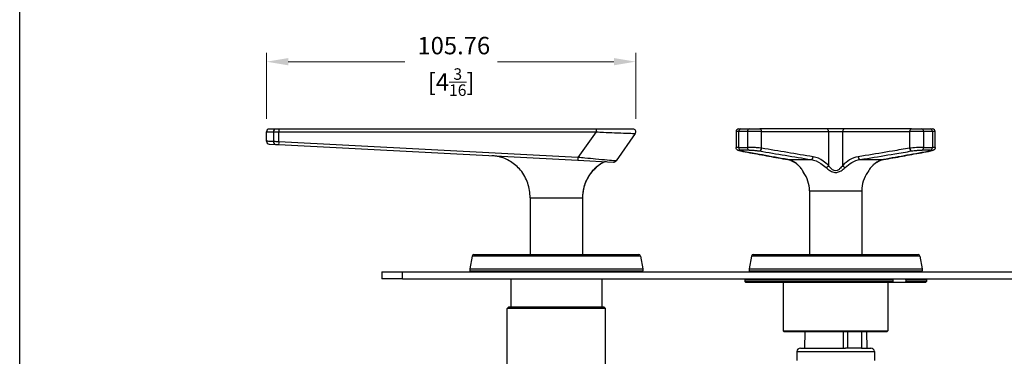
# Model space of a CAD drawing. Units: millimetres. Extents: x 20 to 722, y 20 to 505.
# Drawn here: x 20 to 302, y 210 to 306 of the extents above; entities that cross this region are included whole.
import ezdxf

# ---------------------------------------------------------------- set-up
doc = ezdxf.new("R2010")
doc.units = ezdxf.units.MM
doc.header["$LTSCALE"] = 2.5
for name, color, linetype, lineweight, true_color in [('Dimension (ISO)', 7, 'Continuous', 18, 0x00003f), ('Visible (ISO)', 7, 'Continuous', 25, 0x00003f), ('Visible Narrow (ISO)', 7, 'Continuous', 25, 0x00003f)]:
    doc.layers.add(name, color=color, linetype=linetype, lineweight=lineweight, true_color=true_color)
doc.layers.add('Sketch Geometry (ANSI)', color=7, linetype='Continuous', lineweight=25)
doc.styles.add('Samuel Heath (ISO)', font='tahoma.ttf')
doc.dimstyles.new('Samuel Heath (ISO)', dxfattribs={"dimscale": 2.5, "dimtxt": 2, "dimasz": 2.5, "dimexe": 1, "dimexo": 1.5, "dimgap": 0.762, "dimtad": 0, "dimtih": 1, "dimtoh": 1, "dimrnd": 1e-08, "dimzin": 0, "dimdsep": 46, "dimtxsty": 'Samuel Heath (ISO)', "dimcen": 0.09, "dimdle": 10, "dimclrd": 256, "dimclre": 256, "dimclrt": 256, "dimazin": 0, "dimtfac": 1.5, "dimtmove": 0, "dimatfit": 3, "dimfxl": 0, "dimtolj": 1, "dimtzin": 0, "dimlwd": 15, "dimlwe": 15, "dimarcsym": 0})

# ---------------------------------------------------------------- blocks, each defined once
blk = doc.blocks.new('Borders Default Border')
at = {"layer": 'Sketch Geometry (ANSI)', "flags": 128}
blk.add_lwpolyline([(8, 8), (8, 202), (289, 202), (289, 8), (8, 8)], dxfattribs=at)
blk = doc.blocks.new('*D16')
at = {"layer": 'Defpoints', "color": 0, "transparency": 16777216}
for p in [(90.68, 294.18), (90.68, 274.06), (196.44, 274.06)]:
    blk.add_point(p, dxfattribs=at)
at = {"layer": 'Dimension (ISO)', "color": 176, "lineweight": 15, "true_color": 0x000080, "transparency": 16777216}
for p, q in [((90.68, 277.81), (90.68, 296.68)), ((196.44, 277.81), (196.44, 296.68)), ((96.93, 294.18), (130.27, 294.18)), ((190.19, 294.18), (156.86, 294.18))]:
    blk.add_line(p, q, dxfattribs=at)
at = {"layer": 'Dimension (ISO)', "color": 176, "true_color": 0x000080, "transparency": 16777216}
for points in [[(96.93, 295.22), (96.93, 293.14), (90.68, 294.18)], [(190.19, 295.22), (190.19, 293.14), (196.44, 294.18)]]:
    blk.add_solid(points, dxfattribs=at)
at = {"layer": 'Dimension (ISO)', "color": 176, "lineweight": 18, "true_color": 0x000080, "transparency": 16777216, "char_height": 5, "attachment_point": 2, "style": 'Samuel Heath (ISO)'}
for s, insert in [('\\A1; 105.76', (143.56, 301.29)), ('\\A1;[4{\\H0.6600x;\\S3/16;}]', (143.56, 292.28))]:
    blk.add_mtext(s, dxfattribs=dict(at, insert=insert))

msp = doc.modelspace()

# ---------------------------------------------------------------- linework, layer by layer
at = {"layer": 'Visible (ISO)'}
for p, q in [((90.6815, 271.3529), (90.6815, 274.0557)), ((93.3161, 274.8557), (91.482, 274.8557)), ((94.2218, 274.8557), (93.3161, 274.8557)), ((185.1449, 274.8557), (94.2218, 274.8557)), ((195.6436, 274.8557), (185.1449, 274.8557)), ((196.3, 273.5969), (190.7874, 265.724)), ((225.1712, 274.1057), (225.1712, 269.5422)), ((225.9712, 274.9057), (226.5444, 274.9057)), ((226.5444, 274.9057), (228.9738, 274.9057)), ((228.9738, 274.9057), (231.9431, 274.9057)), ((251.1109, 274.9057), (231.9431, 274.9057)), ((256.252, 274.9057), (251.1109, 274.9057)), ((275.4199, 274.9057), (256.252, 274.9057)), ((275.4199, 274.9057), (278.3892, 274.9057)), ((278.3892, 274.9057), (280.8185, 274.9057)), ((280.8185, 274.9057), (281.3918, 274.9057)), ((282.1918, 269.5422), (282.1918, 274.1057)), ((91.4401, 270.554), (93.2781, 270.4577)), ((93.2781, 270.4577), (94.1834, 270.4102)), ((94.1834, 270.4102), (179.8716, 265.9195)), ((179.8716, 265.9195), (190.0889, 265.384)), ((246.1815, 257.1769), (246.1815, 238.8557)), ((261.1815, 257.1769), (261.1815, 238.8557)), ((166.1815, 255.1557), (166.1815, 238.8557)), ((181.1815, 255.1557), (181.1815, 238.8557)), ((149.5816, 238.4425), (148.9391, 234.7988)), ((150.074, 238.8557), (197.289, 238.8557)), ((197.7814, 238.4425), (198.4239, 234.7988)), ((229.5816, 238.4425), (228.9391, 234.7988)), ((230.074, 238.8557), (277.289, 238.8557)), ((277.7814, 238.4425), (278.4239, 234.7988)), ((148.9315, 234.712), (148.9315, 234.1557)), ((198.4315, 234.712), (198.4315, 234.1557)), ((228.9315, 234.712), (228.9315, 234.1557)), ((278.4315, 234.712), (278.4315, 234.1557)), ((123.6815, 233.8557), (129.6815, 233.8557)), ((123.6815, 233.8557), (123.6815, 231.8557)), ((129.6815, 231.8557), (123.6815, 231.8557)), ((129.6815, 233.8557), (377.6815, 233.8557)), ((129.6815, 231.8557), (377.6815, 231.8557)), ((160.6815, 231.8557), (160.6815, 223.9057)), ((186.6815, 231.8557), (186.6815, 223.9057)), ((227.9815, 231.8557), (227.6815, 231.5557)), ((270.1745, 231.5557), (227.6815, 231.5557)), ((227.6815, 231.5557), (227.6815, 231.1557)), ((270.1745, 231.1557), (270.1745, 231.5557)), ((279.6815, 231.5557), (273.7807, 231.5557)), ((273.7807, 231.5557), (273.7807, 231.1557)), ((279.3815, 231.8557), (279.6815, 231.5557)), ((279.6815, 231.5557), (279.6815, 231.1557)), ((227.6815, 231.1557), (270.1745, 231.1557)), ((227.9815, 230.8557), (227.6815, 231.1557)), ((269.9613, 230.8557), (227.9815, 230.8557)), ((238.6815, 230.8557), (238.6815, 216.9557)), ((268.6815, 230.8557), (268.6815, 216.9557)), ((273.5676, 230.8557), (269.9613, 230.8557)), ((279.3815, 230.8557), (273.5676, 230.8557)), ((273.7807, 231.1557), (279.6815, 231.1557)), ((279.3815, 230.8557), (279.6815, 231.1557)), ((160.0815, 223.9057), (159.5815, 223.4057)), ((187.7815, 223.4057), (159.5815, 223.4057)), ((159.5815, 181.4057), (159.5815, 223.4057)), ((160.0815, 223.9057), (187.2815, 223.9057)), ((187.2815, 223.9057), (187.7815, 223.4057)), ((187.7815, 181.4057), (187.7815, 223.4057)), ((238.6815, 216.9557), (268.6815, 216.9557)), ((238.9815, 216.6557), (238.6815, 216.9557)), ((268.3815, 216.6557), (238.9815, 216.6557)), ((268.3815, 216.6557), (268.6815, 216.9557))]:
    msp.add_line(p, q, dxfattribs=at)
at = {"layer": 'Visible (ISO)', "color": 253, "true_color": 0xb2b2b2}
for p, q in [((244.8396, 216.6557), (244.7815, 212.0057)), ((257.0588, 216.6557), (257.0588, 212.0057)), ((261.1291, 216.6557), (261.1291, 212.0057)), ((262.5234, 216.6557), (262.5815, 212.0057)), ((243.584, 212.0057), (256.5564, 212.0057)), ((257.0588, 212.0057), (256.5564, 212.0057)), ((261.1291, 212.0057), (257.0588, 212.0057)), ((261.1291, 212.0057), (263.7789, 212.0057)), ((242.5843, 211.0284), (242.5269, 208.5057)), ((264.7787, 211.0284), (264.836, 208.5057))]:
    msp.add_line(p, q, dxfattribs=at)
at = {"layer": 'Visible (ISO)'}
for centre, radius, start, end in [((91.4815, 274.0557), 0.8, 90, 180), ((195.6447, 274.0557), 0.8, 325, 90), ((225.9712, 274.1057), 0.8, 90, 180), ((281.3918, 274.1057), 0.8, 0, 90), ((91.4815, 271.3529), 0.8, 180, 267), ((190.1321, 266.1829), 0.8, 267, 325), ((245.158, 262.8703), 0.8, 206.274117, 215.517769), ((237.1815, 257.1769), 9, 0, 35.517769), ((270.1815, 257.1769), 9, 144.482231, 180), ((262.2049, 262.8703), 0.8, 324.482231, 333.725883), ((150.074, 238.3557), 0.5, 90, 170), ((197.289, 238.3557), 0.5, 10, 90), ((230.074, 238.3557), 0.5, 90, 170), ((277.289, 238.3557), 0.5, 10, 90), ((149.4315, 234.712), 0.5, 170, 180), ((149.2315, 234.1557), 0.3, 180, 270), ((198.1315, 234.1557), 0.3, 270, 0), ((197.9315, 234.712), 0.5, 0, 10), ((229.4315, 234.712), 0.5, 170, 180), ((229.2315, 234.1557), 0.3, 180, 270), ((278.1315, 234.1557), 0.3, 270, 0), ((277.9315, 234.712), 0.5, 0, 10)]:
    msp.add_arc(centre, radius, start, end, dxfattribs=at)
at = {"layer": 'Visible (ISO)', "color": 253, "true_color": 0xb2b2b2}
for centre, start, end in [((243.584, 211.0057), 90, 178.698047), ((263.7789, 211.0057), 1.301953, 90)]:
    msp.add_arc(centre, 1, start, end, dxfattribs=at)
at = {"layer": 'Visible (ISO)'}
for points, knots in [([(226.4055, 268.5794), (226.3254, 268.5942), (226.2503, 268.6091), (226.1096, 268.6395), (226.0442, 268.6549), (225.9193, 268.6879), (225.8605, 268.7051), (225.7345, 268.7504), (225.6708, 268.7719), (225.5401, 268.8549), (225.5105, 268.8753), (225.4249, 268.9457), (225.3602, 269.0042), (225.249, 269.1843), (225.2042, 269.282), (225.1755, 269.4469), (225.1712, 269.4941), (225.1712, 269.5422)], [0, 0, 0, 0, 0.032880463, 0.032880463, 0.065760926, 0.065760926, 0.098641389, 0.098641389, 0.131521852, 0.131521852, 0.139889541, 0.139889541, 0.152657567, 0.152657567, 0.16122544, 0.16122544, 0.164402315, 0.164402315, 0.164402315, 0.164402315]), ([(226.4055, 268.5794), (227.3088, 268.4124), (228.2122, 268.2456), (230.0192, 267.9126), (230.9227, 267.7464), (232.7299, 267.415), (233.6336, 267.2497), (235.4414, 266.9206), (236.3454, 266.7568), (238.1542, 266.4317), (239.0588, 266.2704), (239.9643, 266.1114)], [0, 0, 0, 0, 0.40368989, 0.40368989, 0.80737977, 0.80737977, 1.21106966, 1.21106966, 1.61475954, 1.61475954, 2.01844943, 2.01844943, 2.01844943, 2.01844943]), ([(267.3987, 266.1114), (268.3041, 266.2704), (269.2088, 266.4317), (271.0175, 266.7568), (271.9216, 266.9206), (273.7294, 267.2497), (274.6331, 267.415), (276.4403, 267.7464), (277.3438, 267.9126), (279.1507, 268.2456), (280.0541, 268.4124), (280.9575, 268.5794)], [0, 0, 0, 0, 0.40368989, 0.40368989, 0.80737977, 0.80737977, 1.21106966, 1.21106966, 1.61475955, 1.61475955, 2.01844943, 2.01844943, 2.01844943, 2.01844943]), ([(282.1918, 269.5422), (282.1918, 269.4533), (282.1766, 269.3679), (282.1267, 269.2109), (282.0905, 269.1431), (282.0085, 269.0195), (281.9634, 268.9724), (281.8721, 268.888), (281.8292, 268.8587), (281.739, 268.8021), (281.6974, 268.7821), (281.5871, 268.7331), (281.5285, 268.714), (281.407, 268.6775), (281.3453, 268.6616), (281.213, 268.6304), (281.1425, 268.6153), (281.0316, 268.5933), (280.9951, 268.5864), (280.9575, 268.5794)], [0.162671973, 0.162671973, 0.162671973, 0.162671973, 0.168545039, 0.168545039, 0.175331335, 0.175331335, 0.184210231, 0.184210231, 0.195978779, 0.195978779, 0.212987214, 0.212987214, 0.245867019, 0.245867019, 0.278746825, 0.278746825, 0.311626631, 0.311626631, 0.327071002, 0.327071002, 0.327071002, 0.327071002]), ([(166.1815, 255.1557), (166.1815, 256.5664), (165.9468, 257.9951), (165.0419, 260.6758), (164.341, 261.9632), (162.6315, 264.0329), (161.6489, 264.8851), (159.5071, 266.1933), (158.3238, 266.6731), (156.7947, 267.0184), (156.4757, 267.0764), (155.9937, 267.1431), (155.8319, 267.162), (155.5885, 267.1852), (155.5072, 267.192), (155.3852, 267.201), (155.3444, 267.2038), (155.2833, 267.2077), (155.263, 267.2089), (155.2324, 267.2107), (155.2222, 267.2113), (155.207, 267.2121), (155.2019, 267.2124), (155.1942, 267.2128), (155.1917, 267.2129), (155.1878, 267.2131), (155.1866, 267.2132), (155.1847, 267.2133), (155.184, 267.2133), (155.1831, 267.2134), (155.1828, 267.2134), (155.1823, 267.2134), (155.1821, 267.2134), (155.1819, 267.2134), (155.1818, 267.2134), (155.1817, 267.2134), (155.1816, 267.2134), (155.1816, 267.2135), (155.1815, 267.2135), (155.1815, 267.2135)], [0, 0, 0, 0, 0.42319108, 0.42319108, 0.84879376, 0.84879376, 1.22853146, 1.22853146, 1.60170772, 1.60170772, 1.69880062, 1.69880062, 1.74766802, 1.74766802, 1.77214229, 1.77214229, 1.78438451, 1.78438451, 1.79050626, 1.79050626, 1.79356721, 1.79356721, 1.7950977, 1.7950977, 1.79586294, 1.79586294, 1.79624556, 1.79624556, 1.79643687, 1.79643687, 1.79653253, 1.79653253, 1.79658036, 1.79658036, 1.79660427, 1.79660427, 1.79661623, 1.79661623, 1.79662818, 1.79662818, 1.79662818, 1.79662818]), ([(188.0902, 265.4888), (187.9728, 265.4949), (187.8535, 265.4906), (187.6228, 265.4617), (187.5101, 265.4376), (187.0977, 265.3115), (186.8254, 265.1342), (186.1329, 264.6924), (185.7243, 264.3926), (184.3724, 263.2583), (183.5297, 262.277), (182.2135, 260.1125), (181.7267, 258.8987), (181.2731, 256.8367), (181.1815, 255.9938), (181.1815, 255.1557)], [0, 0, 0, 0, 0.03540564, 0.03540564, 0.06973358, 0.06973358, 0.1647861, 0.1647861, 0.31618006, 0.31618006, 0.69418547, 0.69418547, 1.07616362, 1.07616362, 1.32757777, 1.32757777, 1.32757777, 1.32757777]), ([(239.9643, 266.1114), (240.214, 266.0676), (240.4638, 266.0018), (240.9614, 265.8267), (241.2092, 265.7173), (241.7, 265.4561), (241.9429, 265.3042), (242.4207, 264.9597), (242.6555, 264.767), (243.1137, 264.3436), (243.3371, 264.1128), (243.5532, 263.8645)], [0, 0, 0, 0, 0.131550981, 0.131550981, 0.263101961, 0.263101961, 0.394652942, 0.394652942, 0.526203922, 0.526203922, 0.657754903, 0.657754903, 0.657754903, 0.657754903]), ([(263.8097, 263.8645), (264.0259, 264.1128), (264.2493, 264.3436), (264.7075, 264.767), (264.9423, 264.9596), (265.4201, 265.3042), (265.663, 265.4561), (266.1538, 265.7174), (266.4016, 265.8267), (266.8991, 266.0018), (267.1489, 266.0676), (267.3987, 266.1114)], [0, 0, 0, 0, 0.131549123, 0.131549123, 0.263098245, 0.263098245, 0.394647368, 0.394647368, 0.526196491, 0.526196491, 0.657745613, 0.657745613, 0.657745613, 0.657745613]), ([(244.4407, 262.5161), (244.4407, 262.5161), (244.429, 262.5401), (244.381, 262.6349), (244.3404, 262.7133), (244.2393, 262.8962), (244.1788, 263.0006), (244.0417, 263.2197), (243.9651, 263.3347), (243.797, 263.5675), (243.7054, 263.6854), (243.5888, 263.8233), (243.5711, 263.8439), (243.5532, 263.8645)], [0.326451922, 0.326451922, 0.326451922, 0.326451922, 0.380275593, 0.380275593, 0.445567417, 0.445567417, 0.510859242, 0.510859242, 0.576151067, 0.576151067, 0.641442891, 0.641442891, 0.652911046, 0.652911046, 0.652911046, 0.652911046]), ([(263.8097, 263.8645), (263.7078, 263.7474), (263.6136, 263.6294), (263.4401, 263.3956), (263.3608, 263.2796), (263.2181, 263.0569), (263.1547, 262.9499), (263.0466, 262.7583), (263.002, 262.6736), (262.9396, 262.5518), (262.9223, 262.5161), (262.9223, 262.5161)], [0, 0, 0, 0, 0.065290384, 0.065290384, 0.130580769, 0.130580769, 0.195871153, 0.195871153, 0.261161538, 0.261161538, 0.326451922, 0.326451922, 0.326451922, 0.326451922])]:
    msp.add_open_spline(points, degree=3, knots=knots, dxfattribs=at)
for points, weights in [([(270.1745, 231.5557), (270.0673, 231.7066), (269.9613, 231.8557)], [1.0015300438, 1.0018257838, 1.00208753667]), ([(273.5676, 231.8557), (273.6735, 231.7066), (273.7807, 231.5557)], [1.00208753667, 1.0018257838, 1.0015300438]), ([(269.9613, 230.8557), (270.0673, 231.0048), (270.1745, 231.1557)], [1, 1.00030692903, 1.00057992907]), ([(273.7807, 231.1557), (273.6735, 231.0048), (273.5676, 230.8557)], [1.00057992908, 1.00030692903, 1])]:
    msp.add_rational_spline(points, weights, degree=2, dxfattribs=at)
at = {"layer": 'Visible (ISO)', "color": 253, "true_color": 0xb2b2b2}
msp.add_rational_spline([(255.9384, 212.0057), (255.9233, 214.3389), (255.9083, 216.6557)], [1, 1.00002256957, 1.00003359702], degree=2, dxfattribs=at)
at = {"layer": 'Visible Narrow (ISO)'}
for p, q in [((94.1852, 274.0576), (185.1083, 274.0576)), ((185.1083, 274.0576), (179.8768, 266.7203)), ((225.9529, 274.1057), (225.1712, 274.1057)), ((228.4352, 274.1057), (225.9529, 274.1057)), ((225.9529, 269.6109), (225.9529, 274.1057)), ((232.4843, 274.1057), (228.4352, 274.1057)), ((228.4352, 274.1057), (228.4352, 269.6109)), ((232.4843, 274.1057), (251.6521, 274.1057)), ((232.4843, 269.3661), (232.4843, 274.1057)), ((251.6521, 274.1057), (255.7109, 274.1057)), ((251.6521, 274.1057), (251.6521, 264.3897)), ((255.7109, 274.1057), (274.8787, 274.1057)), ((255.7109, 264.3897), (255.7109, 274.1057)), ((278.9278, 274.1057), (274.8787, 274.1057)), ((274.8787, 274.1057), (274.8787, 269.3661)), ((281.4101, 274.1057), (278.9278, 274.1057)), ((278.9278, 269.6109), (278.9278, 274.1057)), ((282.1918, 274.1057), (281.4101, 274.1057)), ((281.4101, 274.1057), (281.4101, 269.6109)), ((179.8768, 266.7203), (94.1886, 271.2111)), ((225.9529, 269.6109), (228.4352, 269.6109)), ((228.9062, 268.8172), (226.4702, 268.8172)), ((280.8928, 268.8172), (278.4568, 268.8172)), ((278.9278, 269.6109), (281.4101, 269.6109)), ((240.0133, 266.1057), (246.6512, 266.1057)), ((260.7118, 266.1057), (267.3497, 266.1057)), ((246.1815, 257.1769), (261.1815, 257.1769)), ((166.1815, 255.1557), (181.1815, 255.1557)), ((197.7814, 238.4425), (149.5816, 238.4425)), ((277.7814, 238.4425), (229.5816, 238.4425)), ((198.4315, 234.712), (148.9315, 234.712)), ((148.9315, 234.1557), (198.4315, 234.1557)), ((148.9391, 234.7988), (198.4239, 234.7988)), ((278.4315, 234.712), (228.9315, 234.712)), ((228.9315, 234.1557), (278.4315, 234.1557)), ((228.9391, 234.7988), (278.4239, 234.7988)), ((129.6815, 231.8557), (129.6815, 233.8557))]:
    msp.add_line(p, q, dxfattribs=at)
at = {"layer": 'Visible Narrow (ISO)', "color": 253, "true_color": 0xb2b2b2}
msp.add_line((242.5843, 211.0284), (264.7787, 211.0284), dxfattribs=at)
at = {"layer": 'Visible Narrow (ISO)'}
for centre, major_axis, ratio, start_param, end_param in [((93.3161, 274.0557), (0, 0.8), 0.80060455, 0, 1.57029509), ((94.2218, 274.0557), (0, 0.8), 0.04583525, 0, 1.56839421), ((185.1449, 274.0557), (0, 0.8), 0.04583525, 0, 1.56839421), ((226.5444, 274.1057), (0, 0.8), 0.739429, 0, 1.57079633), ((228.9738, 274.1057), (0, 0.8), 0.67323455, 0, 1.57079633), ((231.9431, 274.1057), (0, 0.8), 0.67645987, 4.71238898, 6.28318531), ((251.1109, 274.1057), (0, 0.8), 0.67645987, 4.71238898, 6.28318531), ((256.252, 274.1057), (0, 0.8), 0.67645987, 0, 1.57079633), ((275.4199, 274.1057), (0, 0.8), 0.67645987, 0, 1.57079633), ((278.3892, 274.1057), (0, 0.8), 0.67323455, 4.71238898, 6.28318531), ((280.8185, 274.1057), (0, 0.8), 0.739429, 4.71238898, 6.28318531), ((93.3199, 271.2566), (-0.0419, -0.7989), 0.79988288, 4.75378185, 6.28318531), ((94.2253, 271.2091), (-0.0419, -0.7989), 0.04589802, 4.71238898, 6.28318531), ((226.5444, 269.6109), (0, -0.8), 0.739429, 4.71238898, 6.15732747), ((226.5509, 269.3661), (-0.1454, -0.7867), 0.73078681, 0, 0.11524083), ((228.9738, 269.6109), (0, -0.8), 0.67323455, 4.71238898, 6.15732747), ((231.9431, 269.3661), (-0.1339, -0.7887), 0.67123111, 0.1325424, 1.68428786), ((275.4199, 269.3661), (0.1339, -0.7887), 0.67123111, 4.59889745, 6.1506429), ((278.3892, 269.6109), (0, -0.8), 0.67323455, 0.12585783, 1.57079633), ((280.812, 269.3661), (0.1454, -0.7867), 0.73078681, 6.16794448, 6.28318531), ((280.8185, 269.6109), (0, -0.8), 0.739429, 0.12585783, 1.57079633), ((179.9135, 266.7184), (-0.0419, -0.7989), 0.04589802, 4.71238898, 6.28318531), ((240.1026, 266.8994), (-0.1383, -0.788), 0.73134237, 0, 0.08428458), ((246.6971, 266.8994), (-0.1273, -0.7898), 0.67174139, 0.15126146, 1.67867317), ((260.6658, 266.8994), (0.1273, -0.7898), 0.67174139, 4.60451214, 6.13192384), ((267.2604, 266.8994), (0.1383, -0.788), 0.73134237, 6.19890073, 6.28318531), ((244.1567, 264.3897), (-0.6035, -0.5252), 0.58149601, 0, 0.21855391), ((251.1109, 264.3897), (-0.5807, -0.5503), 0.5341068, 0.88372415, 2.08406643), ((256.252, 264.3897), (0.5807, -0.5503), 0.5341068, 4.19911888, 5.39946116), ((263.2063, 264.3897), (0.6035, -0.5252), 0.58149601, 6.0646314, 6.28318531)]:
    msp.add_ellipse(centre, major_axis=major_axis, ratio=ratio, start_param=start_param, end_param=end_param, dxfattribs=at)
for points, knots in [([(90.682, 274.0557), (90.6824, 274.0557), (90.8025, 274.0557), (91.3711, 274.0559), (91.9289, 274.056), (92.6756, 274.0561)], [0.591160801, 0.591160801, 0.591160801, 0.591160801, 0.838402386, 0.838402386, 1.182342869, 1.182342869, 1.182342869, 1.182342869]), ([(92.6756, 274.0561), (92.7955, 274.0563), (92.9395, 274.0565), (93.3602, 274.057), (93.6649, 274.0573), (94.0489, 274.0576), (94.117, 274.0576), (94.1852, 274.0576)], [-0.105891942, -0.105891942, -0.105891942, -0.105891942, -0.069891765, -0.069891765, -0.012291483, -0.012291483, 0, 0, 0, 0]), ([(92.6756, 274.0561), (92.6758, 273.9588), (92.6759, 273.8614), (92.6766, 273.4001), (92.6771, 273.0362), (92.6777, 272.6723), (92.6782, 272.3084), (92.6787, 271.9445), (92.6794, 271.4728), (92.6796, 271.3649), (92.6797, 271.257)], [0.079960271, 0.079960271, 0.079960271, 0.079960271, 0.109170071, 0.109170071, 0.218340141, 0.218340141, 0.218340141, 0.327507982, 0.327507982, 0.359874847, 0.359874847, 0.359874847, 0.359874847]), ([(94.1886, 271.2111), (94.1885, 271.3355), (94.1883, 271.46), (94.1877, 271.9483), (94.1873, 272.3122), (94.1869, 272.6761), (94.1864, 273.04), (94.186, 273.4039), (94.1854, 273.8644), (94.1853, 273.961), (94.1852, 274.0576)], [-0.364847723, -0.364847723, -0.364847723, -0.364847723, -0.327507982, -0.327507982, -0.218340141, -0.218340141, -0.218340141, -0.109170071, -0.109170071, -0.080188378, -0.080188378, -0.080188378, -0.080188378]), ([(185.1083, 274.0576), (185.8033, 274.0203), (186.5015, 273.9833), (188.2866, 273.8924), (189.3543, 273.842), (191.6215, 273.745), (192.7634, 273.7037), (194.692, 273.6404), (195.4378, 273.6199), (196.1539, 273.6006), (196.2986, 273.5968), (196.299, 273.5968)], [0, 0, 0, 0, 0.19302709, 0.19302709, 0.50187043, 0.50187043, 0.90336678, 0.90336678, 1.34043706, 1.34043706, 1.63292971, 1.63292971, 1.63292971, 1.63292971]), ([(92.6797, 271.257), (91.9286, 271.2931), (91.3681, 271.32), (90.8014, 271.3472), (90.6824, 271.3529), (90.682, 271.3529)], [-1.184260792, -1.184260792, -1.184260792, -1.184260792, -0.838350999, -0.838350999, -0.592119715, -0.592119715, -0.592119715, -0.592119715]), ([(94.1886, 271.2111), (93.9384, 271.2188), (93.6904, 271.2264), (93.2724, 271.2392), (93.0963, 271.2445), (92.8455, 271.252), (92.7576, 271.2547), (92.6797, 271.257)], [-0.105942981, -0.105942981, -0.105942981, -0.105942981, -0.06078716, -0.06078716, -0.023379677, -0.023379677, 0, 0, 0, 0]), ([(225.9529, 269.6109), (225.7523, 269.6109), (225.5849, 269.607), (225.2696, 269.588), (225.1714, 269.5684), (225.1712, 269.5422)], [-0.327071066, -0.327071066, -0.327071066, -0.327071066, -0.261533027, -0.261533027, -0.164402315, -0.164402315, -0.164402315, -0.164402315]), ([(226.4726, 268.5724), (226.1222, 268.6372), (225.913, 268.6982), (225.8837, 268.7715), (225.9563, 268.7934), (226.1995, 268.8133), (226.3227, 268.8172), (226.4702, 268.8172)], [0, 0, 0, 0, 0.156672165, 0.156672165, 0.261533027, 0.261533027, 0.327071066, 0.327071066, 0.327071066, 0.327071066]), ([(240.0133, 266.1057), (239.3822, 266.2167), (238.7511, 266.3289), (235.7312, 266.8693), (233.3421, 267.3067), (229.4594, 268.0205), (227.966, 268.2962), (226.4726, 268.5724)], [-2.01844943, -2.01844943, -2.01844943, -2.01844943, -1.73616697, -1.73616697, -0.66775653, -0.66775653, 0, 0, 0, 0]), ([(232.4843, 269.3661), (232.2624, 269.3937), (232.0096, 269.4207), (231.3005, 269.4863), (230.8131, 269.522), (229.6345, 269.5889), (228.9509, 269.6109), (228.4352, 269.6109)], [-0.327071002, -0.327071002, -0.327071002, -0.327071002, -0.260284176, -0.260284176, -0.153425255, -0.153425255, 0, 0, 0, 0]), ([(228.9062, 268.8172), (229.2854, 268.8172), (229.7878, 268.7953), (230.6535, 268.7284), (231.0115, 268.6926), (231.532, 268.627), (231.7175, 268.6), (231.8803, 268.5724)], [0, 0, 0, 0, 0.153425255, 0.153425255, 0.260284176, 0.260284176, 0.327071002, 0.327071002, 0.327071002, 0.327071002]), ([(231.8803, 268.5724), (234.3399, 268.1549), (236.7998, 267.7386), (241.7222, 266.9129), (244.1841, 266.5024), (246.6512, 266.1057)], [-2.01844943, -2.01844943, -2.01844943, -2.01844943, -1.00922472, -1.00922472, 0, 0, 0, 0]), ([(247.2383, 266.8994), (244.778, 267.296), (242.3189, 267.7066), (237.4012, 268.5323), (234.9427, 268.9486), (232.4843, 269.3661)], [0, 0, 0, 0, 1.00922472, 1.00922472, 2.01844943, 2.01844943, 2.01844943, 2.01844943]), ([(274.8787, 269.3661), (273.2521, 269.0899), (271.6254, 268.8142), (267.3958, 268.1004), (264.7927, 267.663), (261.5009, 267.1225), (260.8128, 267.0103), (260.1247, 266.8994)], [0, 0, 0, 0, 0.66775653, 0.66775653, 1.73616697, 1.73616697, 2.01844943, 2.01844943, 2.01844943, 2.01844943]), ([(260.7118, 266.1057), (261.4018, 266.2167), (262.0914, 266.3289), (265.3896, 266.8693), (267.995, 267.3067), (272.2277, 268.0205), (273.8553, 268.2962), (275.4827, 268.5724)], [-2.01844943, -2.01844943, -2.01844943, -2.01844943, -1.73616697, -1.73616697, -0.66775653, -0.66775653, 0, 0, 0, 0]), ([(280.8904, 268.5724), (278.6332, 268.1549), (276.3762, 267.7386), (271.8625, 266.9129), (269.606, 266.5024), (267.3497, 266.1057)], [-2.01844943, -2.01844943, -2.01844943, -2.01844943, -1.00922472, -1.00922472, 0, 0, 0, 0]), ([(278.9278, 269.6109), (278.7075, 269.6109), (278.4571, 269.607), (277.757, 269.5871), (277.2777, 269.5652), (276.0939, 269.4918), (275.3991, 269.4309), (274.8787, 269.3661)], [-0.327071066, -0.327071066, -0.327071066, -0.327071066, -0.261533027, -0.261533027, -0.156672165, -0.156672165, 0, 0, 0, 0]), ([(275.4827, 268.5724), (275.8645, 268.6372), (276.3745, 268.6982), (277.2441, 268.7715), (277.5962, 268.7934), (278.1108, 268.8133), (278.2948, 268.8172), (278.4568, 268.8172)], [0, 0, 0, 0, 0.156672165, 0.156672165, 0.261533027, 0.261533027, 0.327071066, 0.327071066, 0.327071066, 0.327071066]), ([(280.8928, 268.8172), (281.238, 268.8172), (281.4446, 268.7953), (281.4821, 268.7284), (281.4098, 268.6926), (281.1645, 268.627), (281.0398, 268.6), (280.8904, 268.5724)], [0, 0, 0, 0, 0.153425255, 0.153425255, 0.260284176, 0.260284176, 0.327071002, 0.327071002, 0.327071002, 0.327071002]), ([(282.1917, 269.5422), (282.1918, 269.5447), (282.1909, 269.5471), (282.16, 269.5889), (281.8796, 269.6109), (281.4101, 269.6109)], [-0.162671973, -0.162671973, -0.162671973, -0.162671973, -0.153425255, -0.153425255, 0, 0, 0, 0]), ([(190.7862, 265.724), (190.786, 265.724), (190.6565, 265.7342), (189.9824, 265.7876), (189.2327, 265.8472), (187.3102, 266.0094), (186.1989, 266.1064), (183.9957, 266.3109), (182.9592, 266.4108), (181.2277, 266.5831), (180.5507, 266.6516), (179.8768, 266.7203)], [-1.59429366, -1.59429366, -1.59429366, -1.59429366, -1.32011805, -1.32011805, -0.87746636, -0.87746636, -0.48748131, -0.48748131, -0.18749281, -0.18749281, 0, 0, 0, 0]), ([(188.0902, 265.4888), (187.7057, 265.5089), (187.316, 265.415), (186.9828, 265.222), (186.746, 265.0848), (186.4771, 264.917), (186.2078, 264.7311), (185.945, 264.5498), (185.682, 264.3513), (185.4432, 264.1557), (184.9885, 263.7833), (184.2079, 263.0469), (183.5945, 262.2496), (183.3053, 261.8737), (183.0493, 261.49), (182.848, 261.1557), (182.6351, 260.802), (182.4382, 260.4318), (182.2623, 260.0528), (181.9739, 259.4313), (181.7431, 258.7858), (181.5749, 258.1557), (181.3141, 257.1785), (181.1815, 256.1671), (181.1815, 255.1557)], [0, 0, 0, 0, 0.1288096, 0.1288096, 0.1288096, 0.22037015, 0.22037015, 0.22037015, 0.30972097, 0.30972097, 0.30972097, 0.47986459, 0.47986459, 0.47986459, 0.56007618, 0.56007618, 0.56007618, 0.64495841, 0.64495841, 0.64495841, 0.78413835, 0.78413835, 0.78413835, 1, 1, 1, 1]), ([(243.6338, 263.8009), (243.1405, 264.3856), (242.6016, 264.8806), (241.3905, 265.6918), (240.7098, 265.9806), (240.0133, 266.1057)], [-0.657754903, -0.657754903, -0.657754903, -0.657754903, -0.34652194, -0.34652194, 0, 0, 0, 0]), ([(246.6512, 266.1057), (247.6178, 265.9559), (248.5716, 265.5706), (249.9895, 264.658), (250.4929, 264.2567), (250.9698, 263.8009)], [-0.657745613, -0.657745613, -0.657745613, -0.657745613, -0.242630351, -0.242630351, 0, 0, 0, 0]), ([(251.6521, 264.3897), (251.1818, 264.886), (250.6774, 265.3229), (249.238, 266.3167), (248.2503, 266.7362), (247.2383, 266.8994)], [0, 0, 0, 0, 0.242630351, 0.242630351, 0.657745613, 0.657745613, 0.657745613, 0.657745613]), ([(260.1247, 266.8994), (259.2799, 266.7632), (258.4516, 266.4487), (256.9738, 265.5653), (256.3141, 265.0264), (255.7109, 264.3897)], [0, 0, 0, 0, 0.34652194, 0.34652194, 0.657754903, 0.657754903, 0.657754903, 0.657754903]), ([(256.3931, 263.8009), (257.0049, 264.3856), (257.6603, 264.8806), (259.1065, 265.6918), (259.9049, 265.9806), (260.7118, 266.1057)], [-0.657754903, -0.657754903, -0.657754903, -0.657754903, -0.34652194, -0.34652194, 0, 0, 0, 0]), ([(267.3497, 266.1057), (266.5152, 265.9559), (265.7042, 265.5706), (264.5259, 264.658), (264.1137, 264.2567), (263.7292, 263.8009)], [-0.657745613, -0.657745613, -0.657745613, -0.657745613, -0.242630351, -0.242630351, 0, 0, 0, 0]), ([(244.5062, 262.4078), (244.5062, 262.408), (244.4954, 262.4309), (244.4332, 262.5634), (244.3578, 262.7189), (244.1062, 263.1676), (243.897, 263.4889), (243.6338, 263.8009)], [0.326451922, 0.326451922, 0.326451922, 0.326451922, 0.381348222, 0.381348222, 0.486846854, 0.486846854, 0.652911046, 0.652911046, 0.652911046, 0.652911046]), ([(250.9698, 263.8009), (251.2606, 263.523), (251.5936, 263.2387), (252.3224, 262.7638), (252.7108, 262.5617), (253.5136, 262.3846), (253.9054, 262.3899), (254.622, 262.5634), (254.9452, 262.7189), (255.6883, 263.1676), (256.0667, 263.4889), (256.3931, 263.8009)], [0, 0, 0, 0, 0.14793651, 0.14793651, 0.276699038, 0.276699038, 0.381348222, 0.381348222, 0.486846854, 0.486846854, 0.652911046, 0.652911046, 0.652911046, 0.652911046]), ([(255.7109, 264.3897), (255.4567, 264.05), (255.1677, 263.7001), (254.6117, 263.2115), (254.3725, 263.0422), (253.8454, 262.8532), (253.5586, 262.8475), (252.9685, 263.0404), (252.6806, 263.2604), (252.1333, 263.7775), (251.8785, 264.0871), (251.6521, 264.3897)], [-0.652911046, -0.652911046, -0.652911046, -0.652911046, -0.486846854, -0.486846854, -0.381348222, -0.381348222, -0.276699038, -0.276699038, -0.14793651, -0.14793651, 0, 0, 0, 0]), ([(263.7292, 263.8009), (263.4947, 263.523), (263.3033, 263.2387), (263.0264, 262.7638), (262.9287, 262.5617), (262.8654, 262.4263), (262.8567, 262.4077), (262.8567, 262.4078)], [0, 0, 0, 0, 0.14793651, 0.14793651, 0.276699038, 0.276699038, 0.326451922, 0.326451922, 0.326451922, 0.326451922])]:
    msp.add_open_spline(points, degree=3, knots=knots, dxfattribs=at)

# ---------------------------------------------------------------- block references
at = {"xscale": 2.5, "yscale": 2.5, "zscale": 2.5}
msp.add_blockref('Borders Default Border', (0, 0), dxfattribs=at)

# ---------------------------------------------------------------- dimensions: what is measured, and where the dimension line sits
at = {"layer": 'Dimension (ISO)', "color": 176, "lineweight": 18, "true_color": 0x000080}
dim = msp.add_linear_dim(base=(90.6815, 294.1831), p1=(196.4447, 274.0557), p2=(90.6815, 274.0557), angle=180, text=' <>\\X[4{\\H0.6600x;\\S3/16;}]', dimstyle='Samuel Heath (ISO)', override={"dimgap": 0.762, "dimtih": 0, "dimtoh": 0, "dimdec": 2, "dimpost": '\\X', "dimtol": 0, "dimlim": 0, "dimtp": 0, "dimtm": 0, "dimtdec": 2, "dimtofl": 0, "dimatfit": 1, "dimtvp": -0.25}, dxfattribs=at)
dim.commit()
dim.dimension.update_dxf_attribs({"geometry": '*D16', "text_midpoint": (143.5631, 294.1831), "dimtype": 160})

doc.saveas('drawing.dxf')
